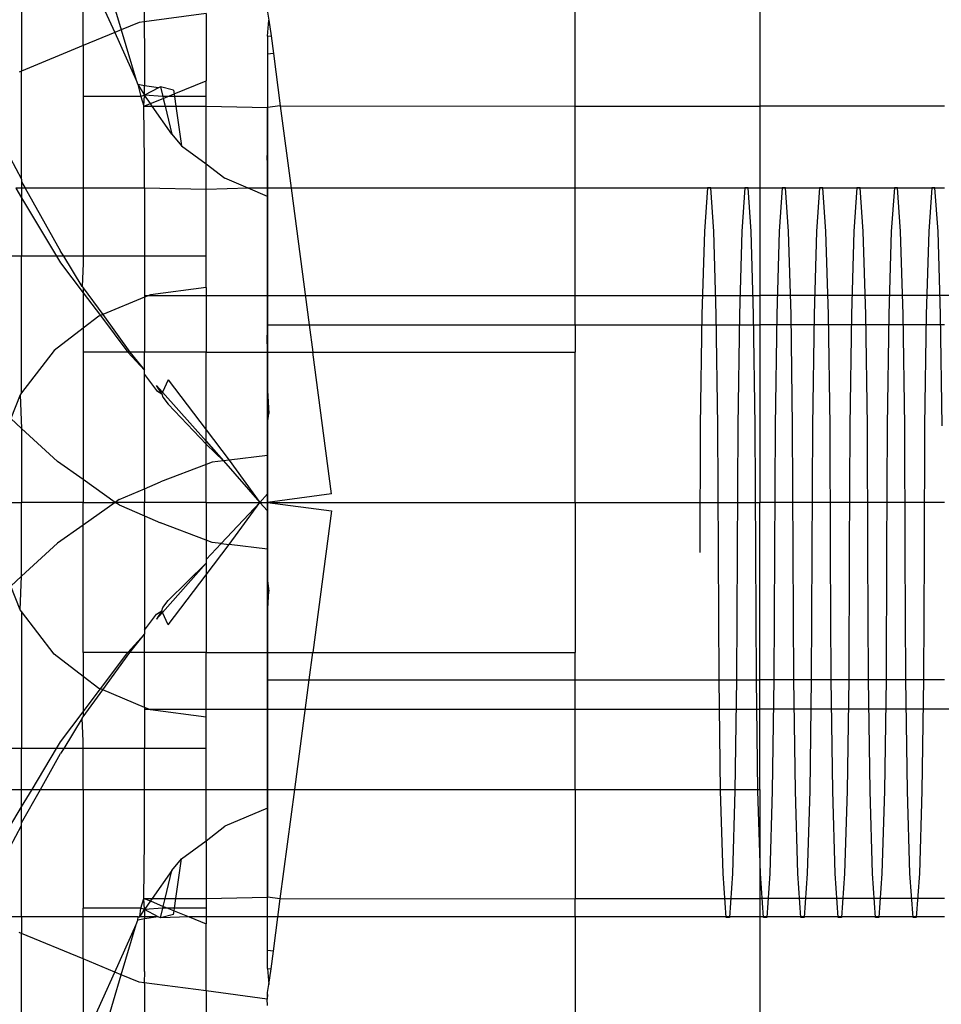
# Model space of a CAD drawing. Units: millimetres. Extents: x 697 to 3668, y 355 to 2575.
# Drawn here: x 2450 to 2465, y 796 to 812 of the extents above; entities that cross this region are included whole.
import ezdxf

# ---------------------------------------------------------------- set-up
doc = ezdxf.new("R2010")
doc.units = ezdxf.units.MM

msp = doc.modelspace()

# ---------------------------------------------------------------- linework, layer by layer
for p, q in [((2449.955, 813.465), (2449.955, 811.577)), ((2451.224, 813.424), (2451.573, 812.248)), ((2451.955, 813.397), (2451.947, 812.379)), ((2450.955, 813.352), (2451.469, 812.205)), ((2450.955, 811.992), (2450.955, 813.352)), ((2458.955, 811.006), (2458.955, 813.157)), ((2461.955, 813.157), (2461.955, 811.006)), ((2452.955, 812.512), (2451.947, 812.379)), ((2452.955, 812.512), (2452.955, 811.422)), ((2453.955, 812.537), (2453.976, 812.407)), ((2451.865, 812.369), (2451.573, 812.248)), ((2451.947, 812.379), (2451.865, 812.369)), ((2451.947, 812.379), (2451.955, 811.842)), ((2453.955, 812.146), (2453.976, 812.407)), ((2453.976, 812.407), (2454.01, 812.153)), ((2453.976, 812.407), (2454.01, 812.153)), ((2451.469, 812.205), (2450.955, 811.992)), ((2451.573, 812.248), (2451.469, 812.205)), ((2451.469, 812.205), (2451.816, 811.43)), ((2451.573, 812.248), (2451.816, 811.43)), ((2453.955, 812.146), (2454.01, 812.153)), ((2453.955, 812.146), (2454.01, 812.153)), ((2453.955, 812.146), (2453.955, 810.989)), ((2454.01, 812.153), (2454.048, 811.864)), ((2454.01, 812.153), (2454.048, 811.864)), ((2450.955, 811.992), (2449.955, 811.577)), ((2450.955, 811.992), (2450.955, 811.167)), ((2451.955, 811.842), (2451.955, 811.336)), ((2454.048, 811.864), (2453.955, 811.852)), ((2454.048, 811.864), (2453.955, 811.852)), ((2454.048, 811.864), (2454.159, 811.016)), ((2454.048, 811.864), (2454.159, 811.016)), ((2449.955, 811.577), (2449.917, 811.562)), ((2449.955, 809.821), (2449.955, 811.577)), ((2451.816, 811.43), (2451.847, 811.361)), ((2451.847, 811.361), (2451.952, 811.186)), ((2451.955, 811.336), (2451.847, 811.361)), ((2451.847, 811.361), (2451.894, 811.167)), ((2451.952, 811.186), (2451.955, 811.336)), ((2452.182, 811.307), (2451.952, 811.186)), ((2452.182, 811.307), (2451.955, 811.336)), ((2452.213, 811.323), (2452.182, 811.307)), ((2452.213, 811.323), (2452.25, 811.167)), ((2452.427, 811.267), (2452.213, 811.323)), ((2452.435, 811.208), (2452.955, 811.422)), ((2452.955, 811.167), (2452.955, 811.422)), ((2451.894, 811.167), (2450.955, 811.167)), ((2450.955, 811.167), (2450.955, 809.674)), ((2451.952, 811.186), (2451.894, 811.167)), ((2451.894, 811.167), (2451.942, 811.006)), ((2451.942, 811.006), (2451.952, 811.186)), ((2452.048, 811.049), (2451.952, 811.186)), ((2452.25, 811.167), (2451.952, 811.186)), ((2452.25, 811.167), (2452.258, 811.135)), ((2452.333, 811.167), (2452.25, 811.167)), ((2452.258, 811.135), (2452.333, 811.167)), ((2452.333, 811.167), (2452.435, 811.208)), ((2452.441, 811.167), (2452.333, 811.167)), ((2452.427, 811.267), (2452.435, 811.208)), ((2452.435, 811.208), (2452.441, 811.167)), ((2452.955, 811.167), (2452.441, 811.167)), ((2452.441, 811.167), (2452.464, 811.006)), ((2452.955, 811.006), (2452.955, 811.167)), ((2451.942, 811.006), (2452.048, 811.049)), ((2451.942, 811.006), (2452.078, 811.006)), ((2451.955, 810.108), (2451.942, 811.006)), ((2452.048, 811.049), (2452.258, 811.135)), ((2452.078, 811.006), (2452.048, 811.049)), ((2452.395, 810.554), (2452.078, 811.006)), ((2452.078, 811.006), (2452.288, 811.006)), ((2452.258, 811.135), (2452.288, 811.006)), ((2452.288, 811.006), (2452.464, 811.006)), ((2452.288, 811.006), (2452.395, 810.554)), ((2452.464, 811.006), (2452.955, 811.006)), ((2452.464, 811.006), (2452.554, 810.365)), ((2452.955, 811.006), (2453.955, 810.989)), ((2452.955, 810.068), (2452.955, 811.006)), ((2454.159, 811.016), (2453.955, 810.989)), ((2453.955, 810.221), (2453.955, 810.989)), ((2453.955, 810.989), (2453.955, 809.821)), ((2453.955, 809.821), (2453.955, 810.989)), ((2454.159, 811.016), (2458.955, 811.006)), ((2454.159, 811.016), (2454.336, 809.674)), ((2458.955, 811.006), (2461.955, 811.006)), ((2458.955, 809.674), (2458.955, 811.006)), ((2464.955, 811.006), (2461.955, 811.006)), ((2461.955, 811.006), (2461.955, 809.674)), ((2452.395, 810.554), (2452.554, 810.365)), ((2452.554, 810.365), (2452.955, 810.068)), ((2453.946, 810.193), (2453.955, 810.221)), ((2453.955, 810.058), (2453.946, 810.193)), ((2449.771, 810.168), (2449.955, 809.821)), ((2451.955, 809.674), (2451.955, 810.108)), ((2452.955, 809.654), (2452.955, 810.068)), ((2452.955, 810.068), (2453.258, 809.835)), ((2453.955, 809.674), (2453.955, 810.058)), ((2449.955, 809.821), (2449.955, 809.778)), ((2449.955, 809.778), (2449.955, 809.674)), ((2449.955, 809.778), (2450.014, 809.674)), ((2453.639, 809.674), (2453.258, 809.835)), ((2453.955, 809.821), (2453.955, 808.356)), ((2453.955, 808.356), (2453.955, 809.821)), ((2449.863, 809.674), (2449.955, 809.52)), ((2449.955, 809.674), (2449.863, 809.674)), ((2449.955, 809.674), (2449.955, 809.52)), ((2450.014, 809.674), (2449.955, 809.674)), ((2450.014, 809.674), (2450.59, 808.65)), ((2450.955, 809.674), (2450.014, 809.674)), ((2451.955, 809.674), (2450.955, 809.674)), ((2450.955, 809.674), (2450.955, 808.568)), ((2451.955, 809.674), (2451.955, 808.568)), ((2452.955, 809.654), (2451.955, 809.674)), ((2453.639, 809.674), (2452.955, 809.654)), ((2452.955, 808.568), (2452.955, 809.654)), ((2453.955, 809.541), (2453.639, 809.674)), ((2453.955, 809.674), (2453.639, 809.674)), ((2453.955, 809.541), (2453.955, 809.674)), ((2454.336, 809.674), (2453.955, 809.674)), ((2458.955, 809.674), (2454.336, 809.674)), ((2454.336, 809.674), (2454.629, 807.452)), ((2461.955, 809.674), (2458.955, 809.674)), ((2458.955, 807.452), (2458.955, 809.674)), ((2461.104, 809.683), (2461.055, 808.968)), ((2461.157, 809.683), (2461.104, 809.683)), ((2461.207, 808.968), (2461.157, 809.683)), ((2461.712, 809.683), (2461.662, 808.968)), ((2461.764, 809.683), (2461.712, 809.683)), ((2461.814, 808.968), (2461.764, 809.683)), ((2461.955, 809.674), (2461.955, 807.452)), ((2464.955, 809.674), (2461.955, 809.674)), ((2462.319, 809.683), (2462.27, 808.968)), ((2462.372, 809.683), (2462.319, 809.683)), ((2462.422, 808.968), (2462.372, 809.683)), ((2462.927, 809.683), (2462.877, 808.968)), ((2462.979, 809.683), (2462.927, 809.683)), ((2463.029, 808.968), (2462.979, 809.683)), ((2463.534, 809.683), (2463.485, 808.968)), ((2463.587, 809.683), (2463.534, 809.683)), ((2463.637, 808.968), (2463.587, 809.683)), ((2464.142, 809.683), (2464.092, 808.968)), ((2464.194, 809.683), (2464.142, 809.683)), ((2464.244, 808.968), (2464.194, 809.683)), ((2464.749, 809.683), (2464.7, 808.968)), ((2464.802, 809.683), (2464.749, 809.683)), ((2464.852, 808.968), (2464.802, 809.683)), ((2449.955, 809.52), (2450.525, 808.568)), ((2449.955, 809.52), (2449.955, 808.568)), ((2453.955, 809.541), (2453.955, 808.356)), ((2461.055, 808.968), (2461.014, 807.623)), ((2461.247, 807.623), (2461.207, 808.968)), ((2461.662, 808.968), (2461.622, 807.623)), ((2461.854, 807.623), (2461.814, 808.968)), ((2462.27, 808.968), (2462.229, 807.623)), ((2462.462, 807.623), (2462.422, 808.968)), ((2462.877, 808.968), (2462.837, 807.623)), ((2463.069, 807.623), (2463.029, 808.968)), ((2463.485, 808.968), (2463.444, 807.623)), ((2463.677, 807.623), (2463.637, 808.968)), ((2464.092, 808.968), (2464.052, 807.623)), ((2464.284, 807.623), (2464.244, 808.968)), ((2464.7, 808.968), (2464.659, 807.623)), ((2464.892, 807.623), (2464.852, 808.968)), ((2450.64, 808.568), (2450.59, 808.65)), ((2449.955, 808.568), (2447.955, 808.568)), ((2450.525, 808.568), (2449.955, 808.568)), ((2449.955, 806.346), (2449.955, 808.568)), ((2450.525, 808.568), (2450.59, 808.46)), ((2450.64, 808.568), (2450.525, 808.568)), ((2450.59, 808.46), (2450.955, 807.975)), ((2450.955, 808.568), (2450.64, 808.568)), ((2450.938, 808.077), (2450.64, 808.568)), ((2450.955, 808.451), (2450.938, 808.077)), ((2450.955, 808.568), (2450.955, 808.451)), ((2451.955, 808.568), (2450.955, 808.568)), ((2452.955, 808.568), (2451.955, 808.568)), ((2451.955, 808.568), (2451.955, 807.902)), ((2452.955, 808.06), (2452.955, 808.568)), ((2453.952, 808.281), (2453.955, 808.356)), ((2453.955, 808.227), (2453.952, 808.281)), ((2453.955, 808.356), (2453.955, 806.601)), ((2453.955, 806.601), (2453.955, 808.356)), ((2453.955, 808.227), (2453.955, 807.452)), ((2450.938, 808.077), (2450.955, 808.054)), ((2450.955, 808.054), (2451.273, 807.619)), ((2450.955, 808.054), (2450.955, 807.975)), ((2450.955, 807.975), (2451.235, 807.603)), ((2450.955, 807.975), (2450.955, 807.398)), ((2452.955, 808.06), (2452.051, 807.941)), ((2452.955, 808.06), (2452.955, 807.01)), ((2451.955, 807.902), (2451.273, 807.619)), ((2452.051, 807.941), (2451.955, 807.902)), ((2451.955, 807.932), (2461.955, 807.932)), ((2451.955, 807.902), (2451.955, 807.01)), ((2471.955, 807.932), (2461.955, 807.932)), ((2461.014, 807.623), (2460.988, 805.812)), ((2461.273, 805.812), (2461.247, 807.623)), ((2461.622, 807.623), (2461.595, 805.812)), ((2461.881, 805.812), (2461.854, 807.623)), ((2462.229, 807.623), (2462.203, 805.812)), ((2462.488, 805.812), (2462.462, 807.623)), ((2462.837, 807.623), (2462.81, 805.812)), ((2463.096, 805.812), (2463.069, 807.623)), ((2463.444, 807.623), (2463.418, 805.812)), ((2463.703, 805.812), (2463.677, 807.623)), ((2464.052, 807.623), (2464.025, 805.812)), ((2464.311, 805.812), (2464.284, 807.623)), ((2464.659, 807.623), (2464.633, 805.812)), ((2464.918, 805.812), (2464.892, 807.623)), ((2451.209, 807.593), (2450.955, 807.398)), ((2451.235, 807.603), (2451.209, 807.593)), ((2451.273, 807.619), (2451.235, 807.603)), ((2451.235, 807.603), (2451.681, 807.01)), ((2451.273, 807.619), (2451.717, 807.01)), ((2450.955, 807.398), (2450.486, 807.038)), ((2450.955, 807.398), (2450.955, 807.01)), ((2453.946, 807.272), (2453.955, 807.308)), ((2453.955, 807.452), (2454.629, 807.452)), ((2453.955, 807.452), (2453.955, 807.308)), ((2454.629, 807.452), (2454.687, 807.01)), ((2454.629, 807.452), (2458.955, 807.452)), ((2458.955, 807.452), (2461.955, 807.452)), ((2458.955, 807.452), (2458.955, 807.01)), ((2464.955, 807.452), (2461.955, 807.452)), ((2461.955, 807.452), (2461.955, 804.568)), ((2453.955, 807.01), (2453.946, 807.272)), ((2453.955, 807.271), (2453.955, 806.876)), ((2450.486, 807.038), (2449.955, 806.346)), ((2451.681, 807.01), (2450.955, 807.01)), ((2450.955, 807.01), (2450.955, 804.938)), ((2451.717, 807.01), (2451.681, 807.01)), ((2451.681, 807.01), (2451.955, 806.714)), ((2451.955, 807.01), (2451.717, 807.01)), ((2451.717, 807.01), (2451.955, 806.714)), ((2452.955, 807.01), (2451.955, 807.01)), ((2451.955, 806.714), (2451.955, 807.01)), ((2452.955, 805.744), (2452.955, 807.01)), ((2452.955, 807.01), (2453.955, 807.01)), ((2453.955, 807.01), (2454.687, 807.01)), ((2453.955, 807.01), (2453.955, 806.385)), ((2454.687, 807.01), (2458.955, 807.01)), ((2454.99, 804.705), (2454.687, 807.01)), ((2458.955, 804.568), (2458.955, 807.01)), ((2451.955, 806.646), (2451.955, 806.714)), ((2451.955, 806.646), (2452.149, 806.388)), ((2451.955, 804.789), (2451.955, 806.646)), ((2452.336, 806.557), (2452.246, 806.359)), ((2452.336, 806.557), (2452.955, 805.744)), ((2453.955, 806.601), (2453.955, 804.568)), ((2453.955, 804.568), (2453.955, 806.601)), ((2449.955, 806.346), (2449.931, 806.314)), ((2452.233, 806.33), (2452.149, 806.469)), ((2452.149, 806.469), (2452.246, 806.359)), ((2452.149, 806.388), (2452.233, 806.33)), ((2452.246, 806.359), (2452.233, 806.33)), ((2452.246, 806.359), (2452.955, 805.56)), ((2453.955, 806.385), (2453.975, 806.013)), ((2449.931, 806.314), (2449.779, 805.932)), ((2449.931, 806.314), (2449.955, 805.77)), ((2452.233, 806.33), (2452.252, 806.277)), ((2452.252, 806.277), (2452.336, 806.162)), ((2452.336, 806.162), (2452.955, 805.515)), ((2449.779, 805.932), (2449.955, 805.77)), ((2453.955, 805.847), (2453.975, 806.013)), ((2449.955, 805.77), (2450.539, 805.232)), ((2449.955, 805.77), (2449.955, 804.568)), ((2452.955, 805.744), (2453.329, 805.253)), ((2452.955, 805.56), (2452.955, 805.744)), ((2453.955, 805.329), (2453.955, 805.847)), ((2460.988, 805.812), (2460.979, 803.751)), ((2461.282, 803.751), (2461.273, 805.812)), ((2461.595, 805.812), (2461.586, 803.751)), ((2461.89, 803.751), (2461.881, 805.812)), ((2462.203, 805.812), (2462.194, 803.751)), ((2462.497, 803.751), (2462.488, 805.812)), ((2462.81, 805.812), (2462.801, 803.751)), ((2463.105, 803.751), (2463.096, 805.812)), ((2463.418, 805.812), (2463.409, 803.751)), ((2463.712, 803.751), (2463.703, 805.812)), ((2464.025, 805.812), (2464.016, 803.751)), ((2464.32, 803.751), (2464.311, 805.812)), ((2464.633, 805.812), (2464.624, 803.751)), ((2452.955, 805.515), (2452.955, 805.56)), ((2452.955, 805.56), (2453.237, 805.242)), ((2452.955, 805.515), (2453.237, 805.242)), ((2452.955, 805.182), (2452.955, 805.515)), ((2450.955, 804.938), (2450.539, 805.232)), ((2453.237, 805.242), (2453.053, 805.22)), ((2453.329, 805.253), (2453.237, 805.242)), ((2453.237, 805.242), (2453.827, 804.568)), ((2453.955, 805.329), (2453.329, 805.253)), ((2453.329, 805.253), (2453.827, 804.568)), ((2453.955, 804.705), (2453.955, 805.329)), ((2452.955, 805.182), (2452.213, 804.9)), ((2453.053, 805.22), (2452.955, 805.182)), ((2452.955, 804.568), (2452.955, 805.182)), ((2450.955, 804.938), (2450.955, 804.568)), ((2451.478, 804.568), (2450.955, 804.938)), ((2451.539, 804.612), (2451.955, 804.789)), ((2451.955, 804.789), (2452.213, 804.9)), ((2451.955, 804.789), (2451.955, 804.568)), ((2451.539, 804.612), (2451.478, 804.568)), ((2453.827, 804.568), (2453.955, 804.705)), ((2454.99, 804.705), (2453.955, 804.568)), ((2453.955, 804.705), (2453.955, 804.568)), ((2449.463, 804.568), (2449.955, 804.568)), ((2449.955, 803.367), (2449.955, 804.568)), ((2450.955, 804.568), (2449.955, 804.568)), ((2450.955, 804.199), (2450.955, 804.568)), ((2450.955, 804.568), (2451.478, 804.568)), ((2451.478, 804.568), (2450.955, 804.199)), ((2451.539, 804.525), (2451.478, 804.568)), ((2451.955, 804.568), (2451.478, 804.568)), ((2451.539, 804.525), (2451.955, 804.347)), ((2452.955, 804.568), (2451.955, 804.568)), ((2451.955, 804.347), (2451.955, 804.568)), ((2452.955, 804.568), (2452.955, 803.954)), ((2452.955, 804.568), (2453.827, 804.568)), ((2453.201, 803.899), (2453.827, 804.568)), ((2453.329, 803.883), (2453.827, 804.568)), ((2453.827, 804.568), (2453.955, 804.568)), ((2453.827, 804.568), (2453.955, 804.432)), ((2453.955, 804.568), (2454.99, 804.432)), ((2453.955, 804.568), (2458.955, 804.568)), ((2453.955, 804.432), (2453.955, 804.568)), ((2453.955, 802.535), (2453.955, 804.568)), ((2453.955, 804.568), (2453.955, 802.535)), ((2453.955, 803.808), (2453.955, 804.432)), ((2454.99, 804.432), (2454.687, 802.127)), ((2458.955, 804.568), (2461.955, 804.568)), ((2458.955, 804.568), (2458.955, 802.127)), ((2464.955, 804.568), (2461.955, 804.568)), ((2461.955, 801.685), (2461.955, 804.568)), ((2451.955, 804.347), (2452.213, 804.237)), ((2451.955, 804.347), (2451.955, 802.491)), ((2450.955, 804.199), (2450.539, 803.905)), ((2450.955, 802.127), (2450.955, 804.199)), ((2452.955, 803.954), (2452.213, 804.237)), ((2453.053, 803.917), (2452.955, 803.954)), ((2452.955, 803.954), (2452.955, 803.637)), ((2449.955, 803.367), (2450.539, 803.905)), ((2452.955, 803.637), (2453.201, 803.899)), ((2452.955, 803.392), (2453.329, 803.883)), ((2453.201, 803.899), (2453.053, 803.917)), ((2453.201, 803.899), (2453.329, 803.883)), ((2453.955, 803.808), (2453.329, 803.883)), ((2453.955, 803.808), (2453.955, 803.29)), ((2452.955, 803.637), (2452.955, 803.577)), ((2461.292, 801.691), (2461.282, 803.751)), ((2461.586, 803.751), (2461.577, 801.691)), ((2461.899, 801.691), (2461.89, 803.751)), ((2462.194, 803.751), (2462.185, 801.691)), ((2462.507, 801.691), (2462.497, 803.751)), ((2462.801, 803.751), (2462.792, 801.691)), ((2463.114, 801.691), (2463.105, 803.751)), ((2463.409, 803.751), (2463.4, 801.691)), ((2463.722, 801.691), (2463.712, 803.751)), ((2464.016, 803.751), (2464.007, 801.691)), ((2464.329, 801.691), (2464.32, 803.751)), ((2464.624, 803.751), (2464.615, 801.691)), ((2452.246, 802.778), (2452.955, 803.577)), ((2452.336, 802.975), (2452.955, 803.577)), ((2452.955, 803.577), (2452.955, 803.392)), ((2449.779, 803.205), (2449.955, 803.367)), ((2449.931, 802.822), (2449.955, 803.367)), ((2452.336, 802.579), (2452.955, 803.392)), ((2452.955, 803.392), (2452.955, 802.127)), ((2449.931, 802.822), (2449.779, 803.205)), ((2453.955, 803.29), (2453.975, 803.124)), ((2453.955, 802.751), (2453.975, 803.124)), ((2449.955, 802.791), (2449.931, 802.822)), ((2452.233, 802.807), (2452.252, 802.86)), ((2452.252, 802.86), (2452.336, 802.975)), ((2450.486, 802.099), (2449.955, 802.791)), ((2449.955, 802.791), (2449.955, 800.568)), ((2451.955, 802.491), (2452.149, 802.748)), ((2452.233, 802.807), (2452.149, 802.667)), ((2452.149, 802.748), (2452.233, 802.807)), ((2452.149, 802.667), (2452.246, 802.778)), ((2452.246, 802.778), (2452.233, 802.807)), ((2452.336, 802.579), (2452.246, 802.778)), ((2453.955, 802.127), (2453.955, 802.751)), ((2453.955, 800.781), (2453.955, 802.535)), ((2453.955, 802.535), (2453.955, 800.781)), ((2451.681, 802.127), (2451.955, 802.423)), ((2451.717, 802.127), (2451.955, 802.423)), ((2451.955, 802.491), (2451.955, 802.423)), ((2451.955, 802.127), (2451.955, 802.423)), ((2453.955, 801.866), (2453.955, 802.261)), ((2450.955, 801.739), (2450.486, 802.099)), ((2451.681, 802.127), (2450.955, 802.127)), ((2450.955, 802.127), (2450.955, 801.739)), ((2451.235, 801.534), (2451.681, 802.127)), ((2451.273, 801.518), (2451.717, 802.127)), ((2451.717, 802.127), (2451.681, 802.127)), ((2451.955, 802.127), (2451.717, 802.127)), ((2452.955, 802.127), (2451.955, 802.127)), ((2451.955, 801.235), (2451.955, 802.127)), ((2452.955, 802.127), (2453.955, 802.127)), ((2452.955, 801.076), (2452.955, 802.127)), ((2453.955, 802.127), (2453.946, 801.865)), ((2453.955, 802.127), (2454.687, 802.127)), ((2454.629, 801.685), (2454.687, 802.127)), ((2454.687, 802.127), (2458.955, 802.127)), ((2458.955, 801.685), (2458.955, 802.127)), ((2453.946, 801.865), (2453.955, 801.829)), ((2451.209, 801.544), (2450.955, 801.739)), ((2450.955, 801.739), (2450.955, 801.162)), ((2453.955, 801.829), (2453.955, 801.685)), ((2451.235, 801.534), (2451.209, 801.544)), ((2453.955, 801.685), (2454.629, 801.685)), ((2453.955, 800.91), (2453.955, 801.685)), ((2454.394, 799.9), (2454.629, 801.685)), ((2454.629, 801.685), (2458.955, 801.685)), ((2458.955, 801.685), (2461.955, 801.685)), ((2458.955, 799.9), (2458.955, 801.685)), ((2461.318, 799.88), (2461.292, 801.691)), ((2461.577, 801.691), (2461.551, 799.88)), ((2461.925, 799.88), (2461.899, 801.691)), ((2461.955, 799.9), (2461.955, 801.685)), ((2464.955, 801.685), (2461.955, 801.685)), ((2462.185, 801.691), (2462.158, 799.88)), ((2462.533, 799.88), (2462.507, 801.691)), ((2462.792, 801.691), (2462.766, 799.88)), ((2463.14, 799.88), (2463.114, 801.691)), ((2463.4, 801.691), (2463.373, 799.88)), ((2463.748, 799.88), (2463.722, 801.691)), ((2464.007, 801.691), (2463.981, 799.88)), ((2464.355, 799.88), (2464.329, 801.691)), ((2464.615, 801.691), (2464.588, 799.88)), ((2450.955, 801.162), (2451.235, 801.534)), ((2450.955, 801.082), (2451.273, 801.518)), ((2451.273, 801.518), (2451.235, 801.534)), ((2451.955, 801.235), (2451.273, 801.518)), ((2452.051, 801.195), (2451.955, 801.235)), ((2451.955, 801.235), (2451.955, 800.568)), ((2450.59, 800.677), (2450.955, 801.162)), ((2450.938, 801.059), (2450.955, 801.082)), ((2450.955, 801.162), (2450.955, 801.082)), ((2451.955, 801.205), (2461.955, 801.205)), ((2452.955, 801.076), (2452.051, 801.195)), ((2452.955, 800.568), (2452.955, 801.076)), ((2471.955, 801.205), (2461.955, 801.205)), ((2450.938, 801.059), (2450.64, 800.568)), ((2450.955, 800.686), (2450.938, 801.059)), ((2453.955, 800.91), (2453.952, 800.856)), ((2453.952, 800.856), (2453.955, 800.781)), ((2453.955, 800.781), (2453.955, 799.902)), ((2453.955, 799.316), (2453.955, 800.781)), ((2453.955, 800.781), (2453.955, 799.316)), ((2450.525, 800.568), (2450.59, 800.677)), ((2450.955, 800.568), (2450.955, 800.686)), ((2449.955, 800.568), (2447.952, 800.568)), ((2449.955, 799.9), (2449.955, 800.568)), ((2450.525, 800.568), (2449.955, 800.568)), ((2450.125, 799.9), (2450.525, 800.568)), ((2450.26, 799.9), (2450.59, 800.486)), ((2450.64, 800.568), (2450.525, 800.568)), ((2450.64, 800.568), (2450.59, 800.486)), ((2450.955, 800.568), (2450.64, 800.568)), ((2451.955, 800.568), (2450.955, 800.568)), ((2450.955, 799.9), (2450.955, 800.568)), ((2452.955, 800.568), (2451.955, 800.568)), ((2451.955, 799.9), (2451.955, 800.568)), ((2452.955, 799.9), (2452.955, 800.568)), ((2447.955, 799.9), (2449.955, 799.9)), ((2449.955, 799.616), (2450.125, 799.9)), ((2449.955, 799.616), (2449.955, 799.9)), ((2449.955, 799.359), (2450.26, 799.9)), ((2449.955, 799.9), (2450.125, 799.9)), ((2450.125, 799.9), (2450.26, 799.9)), ((2450.26, 799.9), (2450.955, 799.9)), ((2450.955, 799.9), (2451.955, 799.9)), ((2450.955, 799.9), (2450.955, 797.97)), ((2451.955, 799.079), (2451.955, 799.9)), ((2451.955, 799.9), (2452.955, 799.9)), ((2452.955, 799.9), (2453.955, 799.902)), ((2452.955, 799.068), (2452.955, 799.9)), ((2453.955, 799.902), (2453.955, 799.596)), ((2453.955, 799.902), (2454.394, 799.9)), ((2454.159, 798.121), (2454.394, 799.9)), ((2454.394, 799.9), (2458.955, 799.9)), ((2458.955, 799.9), (2461.955, 799.9)), ((2458.955, 799.9), (2458.955, 798.131)), ((2461.358, 798.535), (2461.318, 799.88)), ((2461.551, 799.88), (2461.51, 798.535)), ((2461.966, 798.535), (2461.925, 799.88)), ((2461.955, 799.9), (2461.955, 798.131)), ((2462.158, 799.88), (2462.118, 798.535)), ((2462.573, 798.535), (2462.533, 799.88)), ((2462.766, 799.88), (2462.725, 798.535)), ((2463.181, 798.535), (2463.14, 799.88)), ((2463.373, 799.88), (2463.333, 798.535)), ((2463.788, 798.535), (2463.748, 799.88)), ((2463.981, 799.88), (2463.94, 798.535)), ((2464.396, 798.535), (2464.355, 799.88)), ((2464.588, 799.88), (2464.548, 798.535)), ((2449.288, 798.502), (2449.955, 799.616)), ((2449.955, 799.359), (2449.955, 799.616)), ((2453.955, 799.596), (2453.258, 799.302)), ((2453.955, 799.596), (2453.955, 799.079)), ((2449.771, 798.969), (2449.955, 799.316)), ((2449.955, 799.316), (2449.955, 799.359)), ((2449.955, 797.828), (2449.955, 799.316)), ((2452.955, 799.068), (2453.258, 799.302)), ((2453.955, 798.148), (2453.955, 799.316)), ((2453.955, 799.316), (2453.955, 798.148)), ((2451.942, 798.131), (2451.955, 799.079)), ((2452.554, 798.771), (2452.955, 799.068)), ((2452.955, 799.068), (2452.955, 798.131)), ((2453.955, 799.079), (2453.946, 798.944)), ((2453.946, 798.944), (2453.955, 798.916)), ((2453.955, 798.916), (2453.955, 798.148)), ((2452.395, 798.583), (2452.554, 798.771)), ((2452.464, 798.131), (2452.554, 798.771)), ((2452.395, 798.583), (2452.078, 798.131)), ((2452.288, 798.131), (2452.395, 798.583)), ((2461.408, 797.819), (2461.358, 798.535)), ((2461.51, 798.535), (2461.461, 797.819)), ((2462.015, 797.819), (2461.966, 798.535)), ((2462.118, 798.535), (2462.068, 797.819)), ((2462.623, 797.819), (2462.573, 798.535)), ((2462.725, 798.535), (2462.676, 797.819)), ((2463.23, 797.819), (2463.181, 798.535)), ((2463.333, 798.535), (2463.283, 797.819)), ((2463.838, 797.819), (2463.788, 798.535)), ((2463.94, 798.535), (2463.891, 797.819)), ((2464.445, 797.819), (2464.396, 798.535)), ((2464.548, 798.535), (2464.498, 797.819)), ((2451.894, 797.97), (2451.942, 798.131)), ((2451.952, 797.951), (2451.942, 798.131)), ((2451.942, 798.131), (2452.048, 798.088)), ((2451.942, 798.131), (2452.078, 798.131)), ((2452.048, 798.088), (2451.952, 797.951)), ((2452.078, 798.131), (2452.048, 798.088)), ((2452.048, 798.088), (2452.258, 798.001)), ((2452.078, 798.131), (2452.288, 798.131)), ((2452.258, 798.001), (2452.288, 798.131)), ((2452.288, 798.131), (2452.464, 798.131)), ((2452.441, 797.97), (2452.464, 798.131)), ((2452.464, 798.131), (2452.955, 798.131)), ((2452.955, 798.131), (2453.955, 798.148)), ((2452.955, 798.131), (2452.955, 797.97)), ((2453.955, 797.828), (2453.955, 798.148)), ((2454.159, 798.121), (2453.955, 798.148)), ((2454.048, 797.273), (2454.159, 798.121)), ((2454.048, 797.273), (2454.159, 798.121)), ((2454.159, 798.121), (2458.955, 798.131)), ((2458.955, 797.828), (2458.955, 798.131)), ((2458.955, 798.131), (2461.955, 798.131)), ((2461.955, 798.131), (2461.955, 797.828)), ((2464.955, 798.131), (2461.955, 798.131)), ((2451.894, 797.97), (2450.955, 797.97)), ((2450.955, 797.828), (2450.955, 797.97)), ((2451.879, 797.828), (2451.894, 797.97)), ((2451.879, 797.828), (2451.952, 797.951)), ((2451.952, 797.951), (2451.894, 797.97)), ((2452.25, 797.97), (2451.952, 797.951)), ((2452.173, 797.828), (2451.952, 797.951)), ((2451.952, 797.951), (2451.955, 797.828)), ((2452.213, 797.814), (2452.25, 797.97)), ((2452.427, 797.87), (2452.213, 797.814)), ((2452.25, 797.97), (2452.258, 798.001)), ((2452.333, 797.97), (2452.25, 797.97)), ((2452.258, 798.001), (2452.333, 797.97)), ((2452.333, 797.97), (2452.435, 797.928)), ((2452.441, 797.97), (2452.333, 797.97)), ((2452.427, 797.87), (2452.435, 797.928)), ((2452.435, 797.928), (2452.441, 797.97)), ((2452.435, 797.928), (2452.678, 797.828)), ((2452.955, 797.97), (2452.441, 797.97)), ((2452.955, 797.97), (2452.955, 797.828)), ((2449.955, 797.828), (2449.587, 797.828)), ((2450.955, 797.828), (2449.955, 797.828)), ((2449.955, 797.828), (2449.955, 797.559)), ((2450.955, 797.145), (2450.955, 797.828)), ((2451.852, 797.828), (2450.955, 797.828)), ((2451.469, 796.932), (2451.816, 797.707)), ((2451.573, 796.889), (2451.816, 797.707)), ((2451.816, 797.707), (2451.847, 797.776)), ((2451.847, 797.776), (2451.852, 797.828)), ((2451.955, 797.8), (2451.847, 797.776)), ((2451.852, 797.828), (2451.879, 797.828)), ((2451.955, 797.828), (2451.879, 797.828)), ((2452.173, 797.828), (2451.955, 797.8)), ((2451.955, 797.828), (2451.955, 797.8)), ((2452.173, 797.828), (2451.955, 797.828)), ((2451.955, 796.941), (2451.955, 797.8)), ((2452.213, 797.814), (2452.173, 797.828)), ((2452.678, 797.828), (2452.213, 797.814)), ((2452.678, 797.828), (2452.955, 797.715)), ((2452.955, 797.828), (2452.678, 797.828)), ((2452.955, 797.828), (2452.955, 797.715)), ((2453.955, 797.828), (2452.955, 797.828)), ((2452.955, 796.625), (2452.955, 797.715)), ((2458.955, 797.828), (2453.955, 797.828)), ((2453.955, 796.99), (2453.955, 797.828)), ((2461.955, 797.828), (2458.955, 797.828)), ((2458.955, 797.828), (2458.955, 795.98)), ((2461.461, 797.819), (2461.408, 797.819)), ((2461.955, 797.828), (2461.955, 795.98)), ((2464.955, 797.828), (2461.955, 797.828)), ((2462.068, 797.819), (2462.015, 797.819)), ((2462.676, 797.819), (2462.623, 797.819)), ((2463.283, 797.819), (2463.23, 797.819)), ((2463.891, 797.819), (2463.838, 797.819)), ((2464.498, 797.819), (2464.445, 797.819)), ((2449.955, 797.559), (2449.917, 797.575)), ((2450.955, 797.145), (2449.955, 797.559)), ((2449.955, 795.671), (2449.955, 797.559)), ((2454.048, 797.273), (2453.955, 797.285)), ((2454.048, 797.273), (2453.955, 797.285)), ((2454.01, 796.983), (2454.048, 797.273)), ((2454.01, 796.983), (2454.048, 797.273)), ((2451.469, 796.932), (2450.955, 797.145)), ((2450.955, 797.145), (2450.955, 795.784)), ((2450.955, 795.784), (2451.469, 796.932)), ((2451.573, 796.889), (2451.469, 796.932)), ((2451.955, 796.941), (2451.947, 796.757)), ((2453.955, 796.99), (2453.976, 796.73)), ((2453.955, 796.99), (2454.01, 796.983)), ((2453.955, 796.99), (2454.01, 796.983)), ((2453.976, 796.73), (2454.01, 796.983)), ((2453.976, 796.73), (2454.01, 796.983)), ((2451.224, 795.713), (2451.573, 796.889)), ((2451.865, 796.768), (2451.573, 796.889)), ((2451.947, 796.757), (2451.865, 796.768)), ((2452.955, 796.625), (2451.947, 796.757)), ((2451.947, 796.757), (2451.955, 796.73)), ((2451.955, 796.73), (2451.955, 795.713)), ((2453.945, 796.494), (2452.955, 796.625)), ((2452.955, 796.625), (2452.955, 795.853)), ((2453.955, 796.6), (2453.976, 796.73)), ((2453.955, 796.568), (2453.955, 796.6)), ((2453.955, 796.568), (2453.945, 796.494)), ((2453.955, 796.39), (2453.945, 796.494)), ((2453.955, 796.493), (2453.955, 796.568))]:
    msp.add_line(p, q)

doc.saveas('drawing.dxf')
